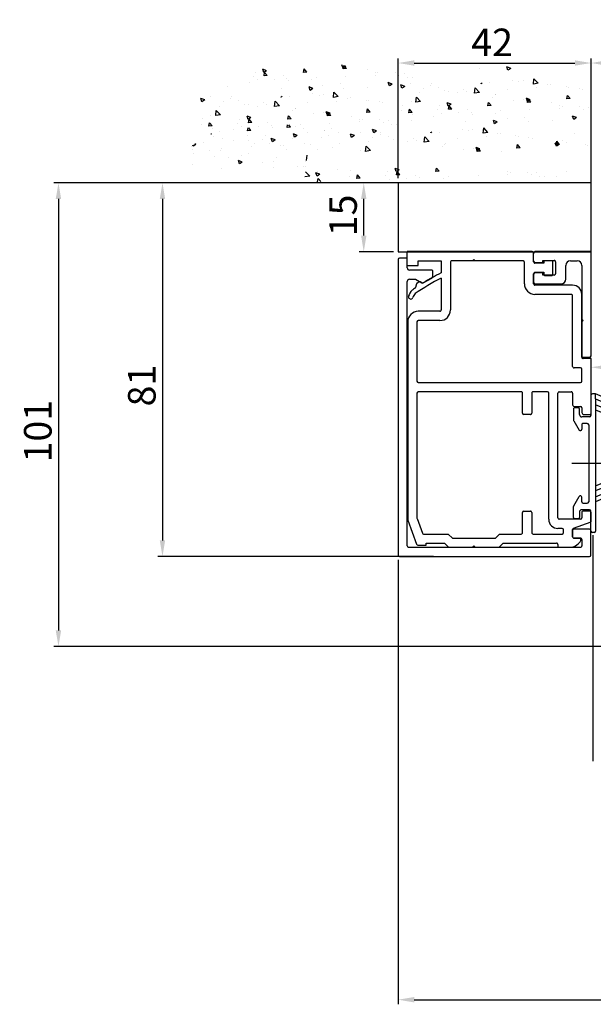
# Model space of a CAD drawing. Units: millimetres. Extents: x -6431 to -4647, y -161 to 1101.
# Drawn here: x -5557 to -5432, y 738 to 952 of the extents above; entities that cross this region are included whole.
import ezdxf

# ---------------------------------------------------------------- set-up
doc = ezdxf.new("R2010")
doc.units = ezdxf.units.MM
doc.header["$PDSIZE"] = -1
doc.linetypes.add('CENTERX2', pattern=[20.32, 12.7, -2.54, 2.54, -2.54])
doc.layers.add('02_Bemassung', color=4, linetype='Continuous')
doc.layers.add('257895', color=7, linetype='Continuous')
doc.dimstyles.new('Dorma', dxfattribs={"dimtxt": 6, "dimasz": 3.5, "dimexe": 1, "dimexo": 1, "dimgap": 1.5, "dimtad": 1, "dimdec": 0, "dimzin": 9, "dimtxsty": 'Standard', "dimcen": 0.09, "dimclrd": 4, "dimclre": 4, "dimclrt": 4, "dimadec": 0, "dimazin": 2, "dimtp": 0.1, "dimtm": 0.1, "dimtfac": 1, "dimtdec": 0, "dimtmove": 0, "dimatfit": 3, "dimfxl": 1, "dimtolj": 1, "dimtzin": 0, "dimarcsym": 0})

# ---------------------------------------------------------------- blocks, each defined once
blk = doc.blocks.new('257895')
at = {"color": 40, "linetype": 'Continuous', "lineweight": 30}
for p, q in [((-3849.69, -157.62), (-3849.69, -154.62)), ((-3822.49, -154.62), (-3849.69, -154.62)), ((-3835.19, -156.32), (-3835.49, -156.62)), ((-3834.89, -156.62), (-3835.19, -156.32)), ((-3822.19, -156.82), (-3822.19, -154.92)), ((-3849.69, -157.62), (-3847.29, -157.62)), ((-3847.29, -156.62), (-3842.29, -156.62)), ((-3847.29, -157.62), (-3847.29, -156.62)), ((-3842.29, -156.62), (-3842.29, -159.25)), ((-3840.29, -156.92), (-3840.29, -167.32)), ((-3835.49, -156.62), (-3839.99, -156.62)), ((-3834.89, -156.62), (-3835.49, -156.62)), ((-3824.49, -156.62), (-3834.89, -156.62)), ((-3824.19, -161.62), (-3824.19, -156.92)), ((-3819.99, -157.12), (-3821.89, -157.12)), ((-3819.99, -156.92), (-3819.99, -157.12)), ((-3818.29, -156.62), (-3819.69, -156.62)), ((-3817.99, -159.52), (-3817.99, -156.92)), ((-3842.29, -160.37), (-3842.29, -167.32)), ((-3822.19, -161.62), (-3822.19, -159.42)), ((-3821.89, -159.12), (-3819.99, -159.12)), ((-3819.99, -159.12), (-3819.99, -159.52)), ((-3819.69, -159.82), (-3818.29, -159.82)), ((-3847.65, -161.66), (-3847.9, -162.45)), ((-3847.08, -161.22), (-3847.58, -161.56)), ((-3846.52, -161.44), (-3846.86, -161.22)), ((-3813.69, -161.92), (-3821.89, -161.92)), ((-3813.99, -163.92), (-3821.89, -163.92)), ((-3813.69, -179.62), (-3813.69, -164.22)), ((-3811.69, -177.62), (-3811.69, -163.92)), ((-3842.59, -167.62), (-3847.29, -167.62)), ((-3811.7, -169.32), (-3811.4, -169.62)), ((-3849.59, -169.92), (-3849.59, -212.97)), ((-3847.59, -169.92), (-3847.59, -182.82)), ((-3842.59, -169.62), (-3847.29, -169.62)), ((-3811.4, -169.62), (-3811.7, -169.92)), ((-3809.69, -177.92), (-3811.39, -177.92)), ((-3809.69, -189.82), (-3809.69, -177.92)), ((-3811.99, -179.92), (-3813.39, -179.92)), ((-3811.69, -182.82), (-3811.69, -180.22)), ((-3847.29, -183.12), (-3811.99, -183.12)), ((-3847.59, -185.42), (-3847.59, -212.62)), ((-3824.89, -185.12), (-3847.29, -185.12)), ((-3824.59, -189.82), (-3824.59, -185.42)), ((-3822.59, -185.42), (-3822.59, -189.82)), ((-3819.19, -185.12), (-3822.29, -185.12)), ((-3818.89, -212.92), (-3818.89, -185.42)), ((-3816.89, -212.62), (-3816.89, -185.42)), ((-3816.59, -185.12), (-3813.99, -185.12)), ((-3813.69, -185.42), (-3813.69, -188.02)), ((-3813.39, -188.32), (-3811.99, -188.32)), ((-3811.69, -188.62), (-3811.69, -189.62)), ((-3822.89, -190.12), (-3824.29, -190.12)), ((-3811.19, -190.12), (-3809.99, -190.12)), ((-3824.59, -215.82), (-3824.59, -211.42)), ((-3824.29, -211.12), (-3822.89, -211.12)), ((-3822.59, -211.42), (-3822.59, -215.82)), ((-3811.69, -211.42), (-3811.69, -212.62)), ((-3809.99, -211.12), (-3811.39, -211.12)), ((-3809.69, -213.46), (-3809.69, -211.42)), ((-3849.57, -213.07), (-3847.66, -218.32)), ((-3847.57, -212.72), (-3846.41, -215.92)), ((-3811.99, -212.92), (-3816.59, -212.92)), ((-3813.5, -214.85), (-3809.69, -213.46)), ((-3846.13, -216.12), (-3840.76, -216.12)), ((-3840.76, -216.12), (-3839.86, -217.02)), ((-3830.52, -217.02), (-3829.62, -216.12)), ((-3829.62, -216.12), (-3824.89, -216.12)), ((-3822.29, -216.12), (-3815.99, -216.12)), ((-3815.99, -214.92), (-3816.89, -214.92)), ((-3815.69, -215.82), (-3815.69, -215.22)), ((-3813.69, -216.72), (-3813.69, -215.13)), ((-3847.38, -218.52), (-3845.59, -218.52)), ((-3845.59, -218.12), (-3841.59, -218.12)), ((-3845.59, -218.52), (-3845.59, -218.12)), ((-3841.59, -218.12), (-3840.69, -219.02)), ((-3839.86, -217.02), (-3830.52, -217.02)), ((-3835.49, -219.02), (-3835.19, -218.72)), ((-3835.19, -218.72), (-3834.89, -219.02)), ((-3829.69, -219.02), (-3828.79, -218.12)), ((-3828.79, -218.12), (-3817.19, -218.12)), ((-3816.89, -218.42), (-3816.89, -219.02)), ((-3812.19, -217.02), (-3813.39, -217.02)), ((-3811.89, -217.52), (-3811.89, -217.32)), ((-3840.69, -219.02), (-3835.49, -219.02)), ((-3834.89, -219.02), (-3829.69, -219.02)), ((-3816.89, -219.02), (-3813.99, -219.02))]:
    blk.add_line(p, q, dxfattribs=at)
for centre, radius, start, end in [((-3822.49, -154.92), 0.3, 359.9959, 90.0027), ((-3839.99, -156.92), 0.3, 89.9997, 180.0017), ((-3824.49, -156.92), 0.3, 359.9983, 90.0003), ((-3821.89, -156.82), 0.3, 179.9959, 270.0027), ((-3819.69, -156.92), 0.3, 89.9997, 180.0017), ((-3818.29, -156.92), 0.3, 359.9983, 90.0003), ((-3820.05, -204.02), 48.99, 117.0079, 124.7504), ((-3820.04, -204.03), 50.01, 116.4262, 121.5727), ((-3821.89, -159.42), 0.3, 89.9997, 180.0031), ((-3819.69, -159.52), 0.3, 179.9983, 270.0003), ((-3818.29, -159.52), 0.3, 269.9997, 0.0017), ((-3819.78, -204.41), 50.46, 123.9723, 124.8855), ((-3848.09, -162.39), 0.2, 303.9308, 342.8756), ((-3847.46, -161.72), 0.2, 124.292, 162.862), ((-3846.97, -161.39), 0.2, 57.5315, 124.3262), ((-3846.38, -161.17), 0.3, 241.5815, 301.5758), ((-3821.89, -161.62), 2.3, 180, 270.0005), ((-3821.89, -161.62), 0.3, 179.9959, 270.0027), ((-3813.69, -163.92), 2, 0.0003, 90.0006), ((-3845.69, -165.71), 4, 137.572, 160.8454), ((-3848.95, -164.43), 0.512, 176.8695, 335.9371), ((-3845.69, -165.71), 3, 139.554, 158.9837), ((-3813.99, -164.22), 0.3, 359.9959, 90.0027), ((-3847.29, -169.92), 2.3, 89.9992, 180.0001), ((-3842.59, -167.32), 0.3, 269.9997, 0.0031), ((-3842.59, -167.32), 2.3, 270.0007, 0.0001), ((-3847.29, -169.92), 0.3, 90.0078, 179.9837), ((-3811.39, -177.62), 0.3, 179.9969, 270.0003), ((-3813.39, -179.62), 0.3, 179.9969, 270.0003), ((-3811.99, -180.22), 0.3, 0.0143, 89.9971), ((-3847.29, -182.82), 0.3, 180.0164, 269.9922), ((-3811.99, -182.82), 0.3, 270.0078, 359.9836), ((-3847.29, -185.42), 0.3, 90.0029, 179.9857), ((-3824.89, -185.42), 0.3, 359.9949, 90.0051), ((-3822.29, -185.42), 0.3, 89.9949, 180.0051), ((-3819.19, -185.42), 0.3, 0.0143, 89.9971), ((-3816.59, -185.42), 0.3, 89.9949, 180.0051), ((-3813.99, -185.42), 0.3, 359.9949, 90.0051), ((-3813.39, -188.02), 0.3, 179.9969, 270.0003), ((-3811.99, -188.62), 0.3, 0.0163, 89.9922), ((-3824.29, -189.82), 0.3, 180.0163, 269.9922), ((-3822.89, -189.82), 0.3, 269.9997, 0.0031), ((-3811.19, -189.62), 0.5, 180.0015, 269.9951), ((-3809.99, -189.82), 0.3, 269.9997, 0.0031), ((-3824.29, -211.42), 0.3, 90.0078, 179.9837), ((-3822.89, -211.42), 0.3, 359.9969, 90.0003), ((-3811.39, -211.42), 0.3, 89.9997, 180.0031), ((-3809.99, -211.42), 0.3, 359.9969, 90.0003), ((-3849.29, -212.97), 0.301, 180.0521, 199.98), ((-3847.29, -212.62), 0.301, 180.0549, 199.9743), ((-3816.89, -212.92), 2, 179.9978, 270.0014), ((-3816.59, -212.62), 0.3, 179.9969, 270.0003), ((-3811.99, -212.62), 0.3, 270.0078, 359.9837), ((-3846.13, -215.82), 0.3, 199.9823, 270.0141), ((-3824.89, -215.82), 0.3, 269.9949, 0.0051), ((-3822.29, -215.82), 0.3, 179.9949, 270.0051), ((-3815.99, -215.22), 0.3, 0.0163, 89.9808), ((-3815.99, -215.82), 0.3, 270.0143, 359.9857), ((-3813.39, -215.13), 0.3, 109.9881, 180.0088), ((-3847.38, -218.22), 0.3, 200.0055, 269.9982), ((-3817.19, -218.42), 0.3, 359.9969, 90.0003), ((-3814.52, -216.06), 3, 280.0844, 331.0172), ((-3813.39, -216.72), 0.3, 179.9949, 270.0051), ((-3812.19, -217.32), 0.3, 359.9969, 90.0003)]:
    blk.add_arc(centre, radius, start, end, dxfattribs=at)
blk = doc.blocks.new('257897')
at = {"color": 3, "linetype": 'Continuous', "lineweight": 30}
for p, q in [((-3872.75, -172.18), (-3872.75, -236.58)), ((-3870.75, -171.88), (-3872.45, -171.88)), ((-3870.75, -173.98), (-3870.75, -171.88)), ((-3865.45, -174.48), (-3870.25, -174.48)), ((-3865.15, -175.78), (-3865.15, -174.78)), ((-3870.75, -234.58), (-3870.75, -176.98)), ((-3870.25, -176.48), (-3868.95, -176.48)), ((-3868.95, -176.48), (-3867.54, -177.26)), ((-3867.25, -177.26), (-3865.4, -176.22)), ((-3834.75, -231.18), (-3834.75, -232.58)), ((-3831.05, -230.88), (-3834.45, -230.88)), ((-3830.75, -236.58), (-3830.75, -231.18)), ((-3834.45, -232.88), (-3833.05, -232.88)), ((-3832.75, -233.18), (-3832.75, -234.58)), ((-3833.05, -234.88), (-3870.45, -234.88)), ((-3872.45, -236.88), (-3831.05, -236.88))]:
    blk.add_line(p, q, dxfattribs=at)
for centre, radius, start, end in [((-3872.45, -172.18), 0.3, 90.0054, 179.9847), ((-3870.25, -173.98), 0.5, 180.0007, 270.0019), ((-3865.45, -174.78), 0.3, 359.9959, 90.0027), ((-3865.65, -175.78), 0.5, 299.3409, 0.0016), ((-3870.25, -176.98), 0.5, 89.9981, 179.9993), ((-3867.4, -177), 0.3, 240.8466, 299.3369), ((-3834.45, -231.18), 0.3, 89.9949, 180.0051), ((-3831.05, -231.18), 0.3, 0.0143, 89.9971), ((-3834.45, -232.58), 0.3, 179.9949, 270.0051), ((-3833.05, -233.18), 0.3, 359.9969, 90.0003), ((-3870.45, -234.58), 0.3, 179.9997, 270.0003), ((-3833.05, -234.58), 0.3, 269.9997, 0.0003), ((-3872.45, -236.58), 0.3, 180.0163, 269.9922), ((-3831.05, -236.58), 0.3, 270.0078, 359.9837)]:
    blk.add_arc(centre, radius, start, end, dxfattribs=at)
blk = doc.blocks.new('257896')
at = {"color": 3, "linetype": 'Continuous', "lineweight": 30}
for p, q in [((-3800.59, -161.45), (-3800.59, -159.55)), ((-3788.1, -159.25), (-3800.3, -159.25)), ((-3790.1, -159.25), (-3788.1, -159.25)), ((-3788.1, -181.95), (-3788.1, -159.25)), ((-3800.3, -161.65), (-3798.9, -161.65)), ((-3798.6, -161.15), (-3796.1, -161.15)), ((-3798.6, -161.35), (-3798.6, -161.15)), ((-3795.8, -161.45), (-3795.8, -164.05)), ((-3793.6, -165.25), (-3793.6, -162.25)), ((-3792.6, -161.25), (-3791.1, -161.25)), ((-3790.1, -162.25), (-3790.1, -181.95)), ((-3800.6, -164.15), (-3800.6, -165.95)), ((-3798.9, -163.85), (-3800.3, -163.85)), ((-3798.6, -164.35), (-3798.6, -164.15)), ((-3796.1, -164.35), (-3798.6, -164.35)), ((-3800.3, -166.25), (-3794.6, -166.25)), ((-3789.8, -182.25), (-3788.4, -182.25))]:
    blk.add_line(p, q, dxfattribs=at)
for centre, radius, start, end in [((-3800.3, -159.55), 0.3, 90.0054, 179.9847), ((-3800.3, -161.35), 0.3, 180.0153, 269.9946), ((-3798.9, -161.35), 0.3, 269.9973, 0.0041), ((-3796.1, -161.45), 0.3, 359.9969, 90.0003), ((-3792.6, -162.25), 1, 90.0015, 179.9993), ((-3791.1, -162.25), 1, 0.0007, 89.9985), ((-3800.3, -164.15), 0.3, 90.0078, 179.9837), ((-3798.9, -164.15), 0.3, 359.9969, 90.0003), ((-3796.1, -164.05), 0.3, 269.9973, 0.0041), ((-3800.3, -165.95), 0.3, 180.0163, 269.9922), ((-3794.6, -165.25), 1, 270.0015, 359.9993), ((-3789.8, -181.95), 0.3, 179.9949, 270.0051), ((-3788.4, -181.95), 0.3, 270.0029, 359.9857)]:
    blk.add_arc(centre, radius, start, end, dxfattribs=at)
blk = doc.blocks.new('325489')
at = {"color": 3, "linetype": 'Continuous', "lineweight": 25}
for p, q in [((3657.41, 1689.39), (3657.41, 1695.82)), ((3657.71, 1696.12), (3658.11, 1696.12)), ((3658.41, 1695.82), (3658.41, 1691.42)), ((3660.91, 1691.62), (3660.91, 1692.82)), ((3661.21, 1693.12), (3661.91, 1693.12)), ((3662.21, 1692.82), (3662.21, 1690.41)), ((3658.71, 1691.12), (3660.41, 1691.12)), ((3662.16, 1690.25), (3660.96, 1688.27)), ((3647.41, 1687.14), (3647.41, 1688)), ((3648.41, 1688.14), (3648.41, 1687.08)), ((3652.14, 1686.76), (3648.56, 1688.24)), ((3649.07, 1689.11), (3652.12, 1687.85)), ((3657.41, 1688.3), (3653.67, 1686.76)), ((3653.69, 1687.85), (3657.41, 1689.39)), ((3657.41, 1688.3), (3657.41, 1689.39)), ((3657.41, 1687), (3657.41, 1688.3)), ((3658.91, 1672.62), (3658.91, 1689.42)), ((3660.11, 1689.72), (3659.21, 1689.72)), ((3660.41, 1689.42), (3660.41, 1688.42)), ((3652.14, 1684.38), (3648.15, 1686.03)), ((3648.48, 1686.98), (3652.12, 1685.47)), ((3657.41, 1685.92), (3653.67, 1684.38)), ((3653.69, 1685.47), (3657.41, 1687)), ((3657.41, 1685.92), (3657.41, 1687)), ((3657.41, 1669.39), (3657.41, 1685.92)), ((3660.41, 1672.62), (3660.41, 1673.62)), ((3662.16, 1671.79), (3660.96, 1673.78)), ((3652.14, 1670.93), (3648.15, 1669.28)), ((3657.41, 1669.39), (3653.67, 1670.93)), ((3658.41, 1666.22), (3658.41, 1670.62)), ((3658.71, 1670.92), (3660.41, 1670.92)), ((3659.21, 1672.32), (3660.11, 1672.32)), ((3662.21, 1669.22), (3662.21, 1671.64)), ((3648.53, 1668.35), (3652.12, 1669.84)), ((3652.14, 1668.55), (3648.68, 1667.12)), ((3657.41, 1667), (3653.67, 1668.55)), ((3653.69, 1669.84), (3657.41, 1668.3)), ((3657.41, 1668.3), (3657.41, 1669.39)), ((3660.91, 1670.42), (3660.91, 1669.22)), ((3661.21, 1668.92), (3661.91, 1668.92)), ((3647.41, 1668.17), (3647.41, 1667.3)), ((3648.41, 1667.3), (3648.41, 1668.17)), ((3649.07, 1666.2), (3652.12, 1667.46)), ((3653.69, 1667.46), (3657.41, 1665.92)), ((3657.41, 1667), (3657.41, 1668.3)), ((3657.41, 1667), (3657.41, 1665.92)), ((3657.41, 1665.92), (3658.11, 1665.92))]:
    blk.add_line(p, q, dxfattribs=at)
at = {"color": 3, "linetype": 'CENTERX2', "lineweight": 25}
blk.add_line((3662.57, 1681.02), (3656.29, 1681.02), dxfattribs=at)
at = {"color": 3, "linetype": 'Continuous', "lineweight": 25}
for centre, radius, start, end in [((3657.71, 1695.82), 0.3, 90, 180), ((3658.11, 1695.82), 0.3, 0, 90), ((3661.21, 1692.82), 0.3, 90, 180), ((3661.91, 1692.82), 0.3, 0, 90), ((3658.71, 1691.42), 0.3, 180, 270), ((3660.41, 1691.62), 0.5, 270, 0), ((3661.91, 1690.41), 0.3, 328.8287, 0), ((3648.61, 1688), 1.2, 67.5, 180), ((3648.52, 1688.14), 0.112, 67.5, 180), ((3651.93, 1687.38), 0.5, 12.6781, 67.5), ((3653.88, 1687.38), 0.5, 112.5, 167.3219), ((3659.21, 1689.42), 0.3, 90, 180), ((3660.11, 1689.42), 0.3, 0, 90), ((3660.71, 1688.42), 0.3, 180, 328.8287), ((3648.61, 1687.14), 1.2, 180, 247.5), ((3648.52, 1687.08), 0.112, 180, 247.5), ((3652.91, 1688.6), 2, 247.5, 292.5), ((3652.91, 1687.6), 0.5, 192.6781, 347.3219), ((3651.93, 1685), 0.5, 12.6781, 67.5), ((3652.91, 1686.22), 2, 247.5, 292.5), ((3652.91, 1685.22), 0.5, 192.6781, 347.3219), ((3653.88, 1685), 0.5, 112.5, 167.3219), ((3660.71, 1673.62), 0.3, 31.1713, 180), ((3652.91, 1669.08), 2, 67.5, 112.5), ((3658.71, 1670.62), 0.3, 90, 180), ((3659.21, 1672.62), 0.3, 180, 270), ((3660.11, 1672.62), 0.3, 270, 0), ((3660.41, 1670.42), 0.5, 0, 90), ((3661.91, 1671.64), 0.3, 0, 31.1713), ((3648.61, 1668.17), 1.2, 112.5, 180), ((3651.93, 1670.3), 0.5, 292.5, 347.3219), ((3652.91, 1666.7), 2, 67.5, 112.5), ((3652.91, 1670.08), 0.5, 12.6781, 167.3219), ((3653.88, 1670.3), 0.5, 192.6781, 247.5), ((3661.21, 1669.22), 0.3, 180, 270), ((3661.91, 1669.22), 0.3, 270, 0), ((3648.61, 1667.3), 1.2, 180, 292.5), ((3648.61, 1668.17), 0.2, 112.5, 180), ((3648.61, 1667.3), 0.2, 180, 292.5), ((3651.93, 1667.92), 0.5, 292.5, 347.3219), ((3652.91, 1667.7), 0.5, 12.6781, 167.3219), ((3653.88, 1667.92), 0.5, 192.6781, 247.5), ((3658.11, 1666.22), 0.3, 270, 0)]:
    blk.add_arc(centre, radius, start, end, dxfattribs=at)
blk = doc.blocks.new('Unterflurschiene_1fl')
at = {"color": 7, "linetype": 'Continuous', "lineweight": 30}
blk.add_line((-2964.58, 699.89), (-2964.58, 749.16), dxfattribs=at)
blk = doc.blocks.new('Mauer_1fl')
at = {"color": 1}
for p, q in [((-3385.41, 881.72), (-3385.41, 881.72)), ((-3382.93, 882.09), (-3383.78, 882.41)), ((-3383.53, 881.68), (-3383.78, 882.41)), ((-3382.93, 882.09), (-3383.53, 881.68)), ((-3383.5, 880.97), (-3383.36, 881.72)), ((-3382.78, 881.03), (-3383.36, 881.72)), ((-3374.89, 881.72), (-3374.76, 882.47)), ((-3374.18, 881.79), (-3374.89, 881.72)), ((-3374.18, 881.79), (-3374.75, 882.47)), ((-3366.29, 882.65), (-3366.53, 883.37)), ((-3366.3, 882.6), (-3366.3, 882.6)), ((-3366.29, 882.48), (-3366.15, 883.23)), ((-3365.69, 883.05), (-3366.29, 882.65)), ((-3365.57, 882.54), (-3366.29, 882.48)), ((-3365.57, 882.54), (-3366.15, 883.23)), ((-3361.04, 882.43), (-3361.04, 882.43)), ((-3359.26, 881.77), (-3359.26, 881.77)), ((-3358.72, 881.6), (-3358.72, 881.6)), ((-3354.88, 881.59), (-3354.88, 881.59)), ((-3352.93, 881.42), (-3352.93, 881.42)), ((-3336.69, 882.59), (-3336.69, 882.59)), ((-3329.79, 882.59), (-3330.63, 882.91)), ((-3330.39, 882.19), (-3330.63, 882.91)), ((-3329.79, 882.59), (-3330.39, 882.19)), ((-3386.75, 879.42), (-3386.75, 879.42)), ((-3385.82, 880.85), (-3385.82, 880.85)), ((-3384.96, 880.07), (-3384.96, 880.07)), ((-3382.78, 881.03), (-3383.5, 880.97)), ((-3381.28, 880.25), (-3381.28, 880.25)), ((-3379.35, 880.95), (-3379.35, 880.95)), ((-3378.55, 880.34), (-3378.55, 880.34)), ((-3378.27, 879.86), (-3378.27, 879.86)), ((-3373.19, 880.11), (-3373.19, 880.11)), ((-3372.14, 880.61), (-3372.14, 880.61)), ((-3365.74, 880.88), (-3365.74, 880.88)), ((-3359.33, 881.15), (-3359.33, 881.15)), ((-3355.61, 879.18), (-3356.45, 879.5)), ((-3356.2, 878.77), (-3356.45, 879.5)), ((-3354.18, 881), (-3354.18, 881)), ((-3352.26, 880.57), (-3352.26, 880.57)), ((-3351.65, 879.32), (-3351.65, 879.32)), ((-3351.17, 880.61), (-3351.17, 880.61)), ((-3347.11, 879.28), (-3347.11, 879.28)), ((-3336.23, 879.22), (-3336.26, 879.31)), ((-3336.01, 879.37), (-3336.23, 879.22)), ((-3334.39, 879.42), (-3334.39, 879.42)), ((-3329.32, 880.04), (-3329.32, 880.04)), ((-3327.99, 879.69), (-3327.99, 879.69)), ((-3327.1, 879.9), (-3327.1, 879.9)), ((-3324.86, 879.19), (-3324.73, 880.33)), ((-3323.79, 879.36), (-3324.86, 879.19)), ((-3323.79, 879.36), (-3324.73, 880.33)), ((-3391.49, 878.62), (-3391.49, 878.62)), ((-3379.75, 878.22), (-3379.75, 878.22)), ((-3372.85, 878.22), (-3373.69, 878.54)), ((-3373.45, 877.81), (-3373.69, 878.54)), ((-3372.85, 878.22), (-3373.45, 877.81)), ((-3372.86, 877.12), (-3372.86, 877.12)), ((-3370.69, 878.86), (-3370.69, 878.86)), ((-3368.41, 876.27), (-3368.27, 877.41)), ((-3367.34, 876.44), (-3368.27, 877.41)), ((-3366.95, 879.21), (-3366.95, 879.21)), ((-3366.15, 878.26), (-3366.15, 878.26)), ((-3360.89, 878.44), (-3360.89, 878.44)), ((-3355.61, 879.18), (-3356.2, 878.77)), ((-3352.88, 878.66), (-3353.72, 878.99)), ((-3353.47, 878.26), (-3353.72, 878.99)), ((-3353.61, 878.6), (-3353.61, 878.6)), ((-3352.88, 878.66), (-3353.47, 878.26)), ((-3349.73, 877.26), (-3349.73, 877.26)), ((-3348.84, 878.29), (-3348.84, 878.29)), ((-3347.2, 878.87), (-3347.2, 878.87)), ((-3345.41, 878.42), (-3345.41, 878.42)), ((-3344.29, 877.69), (-3344.29, 877.69)), ((-3343.33, 877.53), (-3343.33, 877.53)), ((-3341.29, 877.3), (-3341.29, 877.3)), ((-3340.11, 878.08), (-3340.11, 878.08)), ((-3339.35, 877.65), (-3339.35, 877.65)), ((-3337.67, 877.2), (-3337.53, 878.34)), ((-3336.6, 877.37), (-3337.67, 877.2)), ((-3336.6, 877.37), (-3337.53, 878.34)), ((-3336.92, 877.8), (-3336.92, 877.8)), ((-3330.52, 878.07), (-3330.52, 878.07)), ((-3324.11, 878.35), (-3324.11, 878.35)), ((-3321.74, 879.04), (-3321.74, 879.04)), ((-3321.04, 879.14), (-3321.04, 879.14)), ((-3317.7, 878.62), (-3317.7, 878.62)), ((-3317.19, 878.44), (-3317.19, 878.44)), ((-3314.88, 878.29), (-3314.88, 878.29)), ((-3314.19, 878.05), (-3314.19, 878.05)), ((-3396.42, 875.75), (-3397.26, 876.07)), ((-3397.02, 875.34), (-3397.26, 876.07)), ((-3397.16, 875.69), (-3397.16, 875.69)), ((-3396.42, 875.75), (-3397.02, 875.34)), ((-3395.19, 876.4), (-3395.19, 876.4)), ((-3392.38, 875.37), (-3392.38, 875.37)), ((-3390.75, 875.96), (-3390.75, 875.96)), ((-3390.65, 876.37), (-3390.65, 876.37)), ((-3388.96, 875.5), (-3388.96, 875.5)), ((-3383.66, 875.17), (-3383.66, 875.17)), ((-3381.21, 874.29), (-3381.08, 875.43)), ((-3380.15, 874.45), (-3381.08, 875.43)), ((-3379.78, 876.31), (-3379.81, 876.4)), ((-3379.56, 876.45), (-3379.77, 876.31)), ((-3377.94, 876.5), (-3377.94, 876.5)), ((-3374.06, 875.16), (-3374.06, 875.16)), ((-3371.53, 876.77), (-3371.53, 876.77)), ((-3370.65, 876.99), (-3370.65, 876.99)), ((-3367.34, 876.44), (-3368.41, 876.27)), ((-3367.66, 875.43), (-3367.66, 875.43)), ((-3365.29, 876.12), (-3365.29, 876.12)), ((-3364.59, 876.22), (-3364.59, 876.22)), ((-3361.25, 875.7), (-3361.25, 875.7)), ((-3360.74, 875.52), (-3360.74, 875.52)), ((-3358.43, 875.37), (-3358.43, 875.37)), ((-3357.74, 875.13), (-3357.74, 875.13)), ((-3351.5, 875.33), (-3351.5, 875.33)), ((-3350.47, 875.22), (-3350.34, 876.36)), ((-3349.4, 875.38), (-3350.47, 875.22)), ((-3349.4, 875.38), (-3350.34, 876.36)), ((-3342.79, 874.79), (-3343.63, 875.12)), ((-3343.39, 874.39), (-3343.63, 875.12)), ((-3334.75, 874.43), (-3334.61, 875.18)), ((-3334.03, 874.49), (-3334.61, 875.18)), ((-3333.71, 876.3), (-3333.71, 876.3)), ((-3333.19, 876.81), (-3333.19, 876.81)), ((-3333.11, 876.88), (-3333.11, 876.88)), ((-3329.16, 875.7), (-3329.16, 875.7)), ((-3326.96, 875.91), (-3326.96, 875.91)), ((-3325.55, 875.75), (-3326.39, 876.08)), ((-3326.15, 875.35), (-3326.39, 876.08)), ((-3326.16, 875.3), (-3326.16, 875.3)), ((-3326.15, 875.18), (-3326.01, 875.93)), ((-3325.55, 875.75), (-3326.15, 875.35)), ((-3325.43, 875.25), (-3326.15, 875.18)), ((-3326.11, 875.68), (-3326.11, 875.68)), ((-3325.43, 875.25), (-3326.01, 875.93)), ((-3320.9, 875.14), (-3320.9, 875.14)), ((-3317.54, 875.94), (-3317.4, 876.69)), ((-3316.82, 876), (-3317.54, 875.94)), ((-3316.82, 876), (-3317.4, 876.69)), ((-3394.02, 872.3), (-3393.89, 873.44)), ((-3392.95, 872.47), (-3393.89, 873.44)), ((-3393.28, 874.35), (-3393.28, 874.35)), ((-3387.84, 874.77), (-3387.84, 874.77)), ((-3386.87, 874.62), (-3386.87, 874.62)), ((-3384.84, 874.38), (-3384.84, 874.38)), ((-3382.9, 874.74), (-3382.9, 874.74)), ((-3380.15, 874.45), (-3381.21, 874.29)), ((-3380.47, 874.89), (-3380.47, 874.89)), ((-3377.26, 873.38), (-3377.26, 873.38)), ((-3376.74, 873.89), (-3376.74, 873.89)), ((-3376.66, 873.96), (-3376.66, 873.96)), ((-3370.5, 872.99), (-3370.5, 872.99)), ((-3369.1, 872.84), (-3369.94, 873.16)), ((-3369.69, 872.43), (-3369.94, 873.16)), ((-3369.69, 872.27), (-3369.55, 873.02)), ((-3369.1, 872.84), (-3369.69, 872.43)), ((-3368.97, 872.33), (-3369.55, 873.02)), ((-3361.09, 873.02), (-3360.95, 873.77)), ((-3360.37, 873.08), (-3361.09, 873.02)), ((-3360.37, 873.08), (-3360.95, 873.77)), ((-3353.61, 873.33), (-3353.61, 873.33)), ((-3353.26, 874.55), (-3353.26, 874.55)), ((-3351.97, 872.92), (-3351.83, 873.68)), ((-3351.25, 872.99), (-3351.97, 872.92)), ((-3351.25, 872.99), (-3351.83, 873.68)), ((-3345.68, 873.56), (-3345.68, 873.56)), ((-3345.27, 874.43), (-3345.27, 874.43)), ((-3342.79, 874.79), (-3343.39, 874.39)), ((-3343.36, 873.68), (-3343.22, 874.43)), ((-3342.64, 873.74), (-3343.36, 873.68)), ((-3342.64, 873.74), (-3343.22, 874.43)), ((-3341.14, 872.96), (-3341.14, 872.96)), ((-3339.21, 873.66), (-3339.21, 873.66)), ((-3338.41, 873.05), (-3338.41, 873.05)), ((-3334.03, 874.49), (-3334.75, 874.43)), ((-3332, 873.32), (-3332, 873.32)), ((-3325.6, 873.59), (-3325.6, 873.59)), ((-3319.19, 873.86), (-3319.19, 873.86)), ((-3319.11, 874.48), (-3319.11, 874.48)), ((-3318.58, 874.31), (-3318.58, 874.31)), ((-3314.74, 874.3), (-3314.74, 874.3)), ((-3314.04, 873.71), (-3314.04, 873.71)), ((-3312.79, 874.13), (-3312.79, 874.13)), ((-3396.81, 871.64), (-3396.81, 871.64)), ((-3395.51, 870.01), (-3395.38, 870.76)), ((-3394.8, 870.07), (-3395.37, 870.76)), ((-3395.05, 872.41), (-3395.05, 872.41)), ((-3392.95, 872.47), (-3394.02, 872.3)), ((-3388.81, 871.51), (-3388.81, 871.51)), ((-3386.34, 871.88), (-3387.18, 872.2)), ((-3386.94, 871.47), (-3387.18, 872.2)), ((-3386.34, 871.88), (-3386.94, 871.47)), ((-3386.91, 870.76), (-3386.77, 871.51)), ((-3386.19, 870.82), (-3386.91, 870.76)), ((-3386.19, 870.82), (-3386.77, 871.51)), ((-3382.75, 870.74), (-3382.75, 870.74)), ((-3378.3, 871.51), (-3378.16, 872.26)), ((-3377.58, 871.58), (-3378.3, 871.51)), ((-3377.58, 871.58), (-3378.16, 872.26)), ((-3372.71, 872.78), (-3372.71, 872.78)), ((-3369.71, 872.39), (-3369.71, 872.39)), ((-3368.97, 872.33), (-3369.69, 872.27)), ((-3369.66, 872.76), (-3369.66, 872.76)), ((-3364.44, 872.22), (-3364.44, 872.22)), ((-3362.74, 870.94), (-3362.74, 870.94)), ((-3362.66, 871.56), (-3362.66, 871.56)), ((-3362.13, 871.39), (-3362.13, 871.39)), ((-3358.28, 871.38), (-3358.28, 871.38)), ((-3357.58, 870.79), (-3357.58, 870.79)), ((-3356.33, 871.21), (-3356.33, 871.21)), ((-3351.35, 871.33), (-3351.35, 871.33)), ((-3351.22, 872.5), (-3351.22, 872.5)), ((-3346.61, 872.12), (-3346.61, 872.12)), ((-3344.82, 872.77), (-3344.82, 872.77)), ((-3339.61, 870.92), (-3339.61, 870.92)), ((-3338.13, 872.56), (-3338.13, 872.56)), ((-3332.71, 870.92), (-3333.55, 871.25)), ((-3333.31, 870.52), (-3333.55, 871.25)), ((-3332.71, 870.92), (-3333.31, 870.52)), ((-3333.04, 872.81), (-3333.04, 872.81)), ((-3330.55, 871.57), (-3330.55, 871.57)), ((-3326.81, 871.91), (-3326.81, 871.91)), ((-3326.01, 870.97), (-3326.01, 870.97)), ((-3320.75, 871.15), (-3320.75, 871.15)), ((-3315.47, 871.88), (-3316.31, 872.21)), ((-3316.06, 871.48), (-3316.31, 872.21)), ((-3315.47, 871.88), (-3316.06, 871.48)), ((-3397.16, 870.41), (-3397.16, 870.41)), ((-3394.8, 870.07), (-3395.51, 870.01)), ((-3394.77, 869.59), (-3394.77, 869.59)), ((-3393.12, 868.76), (-3393.12, 868.76)), ((-3390.16, 869.21), (-3390.16, 869.21)), ((-3389.23, 870.64), (-3389.23, 870.64)), ((-3388.36, 869.86), (-3388.36, 869.86)), ((-3387.07, 868.99), (-3386.96, 869.62)), ((-3386.35, 869.06), (-3387.07, 868.99)), ((-3386.35, 869.06), (-3386.84, 869.64)), ((-3384.68, 870.04), (-3384.68, 870.04)), ((-3381.96, 870.13), (-3381.96, 870.13)), ((-3381.68, 869.65), (-3381.68, 869.65)), ((-3378.46, 869.75), (-3378.36, 870.29)), ((-3377.75, 869.81), (-3378.46, 869.75)), ((-3377.75, 869.81), (-3378.13, 870.27)), ((-3376.59, 869.9), (-3376.59, 869.9)), ((-3375.55, 870.4), (-3375.55, 870.4)), ((-3374.91, 869.58), (-3374.91, 869.58)), ((-3374.1, 868.65), (-3374.1, 868.65)), ((-3370.37, 868.99), (-3370.37, 868.99)), ((-3370.36, 869), (-3370.36, 869)), ((-3369.14, 870.67), (-3369.14, 870.67)), ((-3368.75, 869.47), (-3368.75, 869.47)), ((-3367.36, 868.59), (-3367.36, 868.59)), ((-3362.59, 868.62), (-3362.59, 868.62)), ((-3359.01, 868.97), (-3359.85, 869.29)), ((-3359.61, 868.56), (-3359.85, 869.29)), ((-3359.01, 868.97), (-3359.61, 868.56)), ((-3358.05, 868.59), (-3358.05, 868.59)), ((-3355.66, 870.36), (-3355.66, 870.36)), ((-3354.58, 870.4), (-3354.58, 870.4)), ((-3347.18, 868.53), (-3347.21, 868.62)), ((-3346.96, 868.67), (-3347.18, 868.53)), ((-3345.34, 868.72), (-3345.34, 868.72)), ((-3340.27, 869.34), (-3340.27, 869.34)), ((-3338.93, 868.99), (-3338.93, 868.99)), ((-3338.05, 869.21), (-3338.05, 869.21)), ((-3335.81, 868.49), (-3335.67, 869.63)), ((-3334.74, 868.66), (-3335.81, 868.49)), ((-3334.74, 868.66), (-3335.67, 869.63)), ((-3396.59, 866.55), (-3396.59, 866.55)), ((-3394.96, 868.3), (-3395.08, 868.29)), ((-3394.96, 868.3), (-3394.99, 868.34)), ((-3394.9, 868.41), (-3394.9, 868.41)), ((-3394.46, 867.84), (-3394.46, 867.84)), ((-3392.55, 867.43), (-3392.55, 867.43)), ((-3390.18, 866.82), (-3390.18, 866.82)), ((-3387.06, 867.99), (-3387.06, 867.99)), ((-3386.88, 866.84), (-3386.88, 866.84)), ((-3383.77, 867.1), (-3383.77, 867.1)), ((-3383.16, 868.01), (-3383.16, 868.01)), ((-3381.07, 867.01), (-3381.91, 867.33)), ((-3381.67, 866.6), (-3381.91, 867.33)), ((-3381.07, 867.01), (-3381.67, 866.6)), ((-3380.9, 867.14), (-3380.9, 867.14)), ((-3377.37, 867.37), (-3377.37, 867.37)), ((-3376.26, 868.01), (-3377.1, 868.33)), ((-3376.86, 867.6), (-3377.1, 868.33)), ((-3376.26, 868.01), (-3376.86, 867.6)), ((-3370.96, 867.64), (-3370.96, 867.64)), ((-3369.55, 868.05), (-3369.55, 868.05)), ((-3363.82, 867.97), (-3364.66, 868.29)), ((-3364.42, 867.56), (-3364.66, 868.29)), ((-3364.56, 867.91), (-3364.56, 867.91)), ((-3363.82, 867.97), (-3364.42, 867.57)), ((-3364.3, 868.23), (-3364.3, 868.23)), ((-3360.68, 866.57), (-3360.68, 866.57)), ((-3359.78, 867.59), (-3359.78, 867.59)), ((-3358.15, 868.18), (-3358.15, 868.18)), ((-3356.36, 867.73), (-3356.36, 867.73)), ((-3355.24, 867), (-3355.24, 867)), ((-3354.27, 866.84), (-3354.27, 866.84)), ((-3352.24, 866.6), (-3352.24, 866.6)), ((-3351.06, 867.39), (-3351.06, 867.39)), ((-3350.3, 866.96), (-3350.3, 866.96)), ((-3348.61, 866.51), (-3348.48, 867.65)), ((-3347.55, 866.67), (-3348.61, 866.51)), ((-3347.55, 866.67), (-3348.48, 867.65)), ((-3347.87, 867.11), (-3347.87, 867.11)), ((-3341.46, 867.38), (-3341.46, 867.38)), ((-3335.06, 867.65), (-3335.06, 867.65)), ((-3332.69, 868.34), (-3332.69, 868.34)), ((-3331.99, 868.44), (-3331.99, 868.44)), ((-3328.65, 867.92), (-3328.65, 867.92)), ((-3328.14, 867.74), (-3328.14, 867.74)), ((-3325.83, 867.59), (-3325.83, 867.59)), ((-3325.14, 867.35), (-3325.14, 867.35)), ((-3319.88, 865.99), (-3319.74, 866.74)), ((-3319.16, 866.05), (-3319.74, 866.74)), ((-3319.6, 866.69), (-3319.6, 866.69)), ((-3318.48, 866.78), (-3318.48, 866.78)), ((-3315.84, 868.46), (-3315.84, 868.46)), ((-3399.21, 865.66), (-3399.21, 865.66)), ((-3399.12, 864.94), (-3399.12, 864.94)), ((-3398.91, 865.64), (-3398.99, 865.86)), ((-3398.32, 866.05), (-3398.91, 865.64)), ((-3398.32, 866.05), (-3398.55, 866.13)), ((-3395.43, 864.8), (-3395.43, 864.8)), ((-3392.98, 864.76), (-3392.98, 864.76)), ((-3392.71, 865.21), (-3392.71, 865.21)), ((-3386.3, 865.48), (-3386.3, 865.48)), ((-3385.55, 866.23), (-3385.55, 866.23)), ((-3382.34, 866.25), (-3382.34, 866.25)), ((-3379.9, 865.75), (-3379.9, 865.75)), ((-3379.33, 865.85), (-3379.33, 865.85)), ((-3378.55, 865.03), (-3378.55, 865.03)), ((-3374.67, 866.24), (-3374.67, 866.24)), ((-3373.49, 866.02), (-3373.49, 866.02)), ((-3371.76, 864.85), (-3371.76, 864.85)), ((-3368.61, 865.47), (-3368.61, 865.47)), ((-3367.09, 866.3), (-3367.09, 866.3)), ((-3362.45, 864.63), (-3362.45, 864.63)), ((-3361.42, 864.52), (-3361.29, 865.66)), ((-3360.35, 864.69), (-3361.42, 864.52)), ((-3360.35, 864.69), (-3361.29, 865.66)), ((-3344.66, 865.6), (-3344.66, 865.6)), ((-3344.14, 866.11), (-3344.14, 866.11)), ((-3344.06, 866.19), (-3344.06, 866.19)), ((-3340.11, 865), (-3340.11, 865)), ((-3337.91, 865.21), (-3337.91, 865.21)), ((-3336.5, 865.06), (-3337.34, 865.38)), ((-3337.09, 864.66), (-3337.34, 865.38)), ((-3337.11, 864.61), (-3337.11, 864.61)), ((-3337.09, 864.49), (-3336.95, 865.24)), ((-3336.5, 865.06), (-3337.09, 864.66)), ((-3336.38, 864.55), (-3337.09, 864.49)), ((-3337.06, 864.98), (-3337.06, 864.98)), ((-3336.38, 864.55), (-3336.95, 865.24)), ((-3331.84, 864.44), (-3331.84, 864.44)), ((-3328.49, 865.24), (-3328.35, 865.99)), ((-3327.77, 865.3), (-3328.49, 865.24)), ((-3327.77, 865.3), (-3328.35, 865.99)), ((-3319.25, 866.02), (-3320.09, 866.34)), ((-3319.85, 865.62), (-3320.09, 866.34)), ((-3319.16, 866.05), (-3319.88, 865.99)), ((-3319.25, 866.02), (-3319.85, 865.62)), ((-3317.56, 866.35), (-3317.56, 866.35)), ((-3313.53, 865.93), (-3313.53, 865.93)), ((-3313.01, 865.75), (-3313.01, 865.75)), ((-3398.85, 864.1), (-3398.85, 864.1)), ((-3394.31, 863.5), (-3394.31, 863.5)), ((-3391.3, 863.11), (-3391.3, 863.11)), ((-3388.23, 862.18), (-3389.07, 862.5)), ((-3388.83, 861.77), (-3389.07, 862.5)), ((-3388.23, 862.18), (-3388.83, 861.77)), ((-3388.43, 863.6), (-3388.43, 863.6)), ((-3386.92, 863.99), (-3386.92, 863.99)), ((-3383.73, 862.11), (-3383.73, 862.11)), ((-3381.43, 862.4), (-3381.43, 862.4)), ((-3380.76, 863.15), (-3380.76, 863.15)), ((-3374.52, 862.25), (-3374.52, 862.25)), ((-3374.23, 862.54), (-3374.09, 863.67)), ((-3399.07, 861.67), (-3399.07, 861.67)), ((-3392.83, 860.77), (-3392.83, 860.77)), ((-3381.39, 861), (-3381.39, 861)), ((-3376.18, 861.12), (-3376.18, 861.12)), ((-3374.98, 861.27), (-3374.98, 861.27)), ((-3373.52, 859.1), (-3374.45, 860.08)), ((-3374.43, 861.2), (-3374.43, 861.2)), ((-3371.92, 860.23), (-3371.92, 860.23)), ((-3367.57, 860.65), (-3367.57, 860.65)), ((-3364.57, 860.26), (-3364.57, 860.26)), ((-3356.57, 860.13), (-3356.57, 860.13)), ((-3354.1, 860.5), (-3354.94, 860.82)), ((-3354.7, 860.1), (-3354.94, 860.82)), ((-3354.1, 860.5), (-3354.7, 860.1)), ((-3354.67, 859.38), (-3354.53, 860.13)), ((-3353.95, 859.44), (-3354.53, 860.13)), ((-3346.06, 860.13), (-3345.92, 860.89)), ((-3345.34, 860.2), (-3346.06, 860.13)), ((-3345.34, 860.2), (-3345.92, 860.89)), ((-3330.42, 860.18), (-3330.42, 860.18)), ((-3329.89, 860.01), (-3329.89, 860.01)), ((-3326.04, 860), (-3326.04, 860)), ((-3317.69, 860.1), (-3317.69, 860.1)), ((-3373.52, 859.1), (-3374.59, 858.94)), ((-3371.35, 859.54), (-3372.19, 859.86)), ((-3371.94, 859.13), (-3372.19, 859.86)), ((-3371.35, 859.54), (-3371.94, 859.13)), ((-3371.88, 857.87), (-3371.74, 858.63)), ((-3371.16, 857.94), (-3371.74, 858.63)), ((-3364.92, 859.03), (-3364.92, 859.03)), ((-3363.27, 858.63), (-3363.14, 859.38)), ((-3362.56, 858.69), (-3363.27, 858.63)), ((-3362.56, 858.69), (-3363.14, 859.38)), ((-3356.99, 859.26), (-3356.99, 859.26)), ((-3356.12, 858.48), (-3356.12, 858.48)), ((-3353.95, 859.44), (-3354.67, 859.38)), ((-3352.44, 858.66), (-3352.44, 858.66)), ((-3350.51, 859.36), (-3350.51, 859.36)), ((-3349.72, 858.75), (-3349.72, 858.75)), ((-3344.35, 858.52), (-3344.35, 858.52)), ((-3343.31, 859.02), (-3343.31, 859.02)), ((-3336.91, 859.29), (-3336.91, 859.29)), ((-3330.5, 859.56), (-3330.5, 859.56)), ((-3325.35, 859.41), (-3325.35, 859.41)), ((-3324.09, 859.83), (-3324.09, 859.83)), ((-3323.42, 858.98), (-3323.42, 858.98)), ((-3322.34, 859.02), (-3322.34, 859.02)), ((-3319.81, 859.1), (-3319.81, 859.1))]:
    blk.add_line(p, q, dxfattribs=at)
blk = doc.blocks.new('257898_Futterplatte')
at = {"layer": '02_Bemassung', "color": 0}
for p, q in [((-5474.91, 916.92), (-5474.91, 901.92)), ((-5432.91, 916.92), (-5474.91, 916.92)), ((-5432.91, 901.92), (-5432.91, 916.92)), ((-5474.91, 901.92), (-5432.91, 901.92))]:
    blk.add_line(p, q, dxfattribs=at)
blk = doc.blocks.new('Tür Komplett 1fl geschlossen')
at = {"color": 7, "linetype": 'Continuous', "lineweight": 30}
blk.add_line((-5474.61, 731.32), (-5433.21, 731.32), dxfattribs=at)
at = {"rotation": 180}
blk.add_blockref('325489', (-1774.51, 2432.64), dxfattribs=at)
at = {"layer": '02_Bemassung', "color": 0}
for name, p in [('Mauer_1fl', (-2120.6, -44.96)), ('257898_Futterplatte', (0, -104.21)), ('257897', (-1602.17, 968.19)), ('257896', (-1644.81, 956.97)), ('Unterflurschiene_1fl', (-2467.83, -13.17))]:
    blk.add_blockref(name, p, dxfattribs=at)
at = {"layer": '257895', "color": 0}
blk.add_blockref('257895', (-1623.22, 952.34), dxfattribs=at)
blk = doc.blocks.new('*D121')
at = {"layer": '02_Bemassung', "color": 4, "lineweight": -2, "transparency": 16777216}
for p, q in [((-5465.73, 916.92), (-5549.85, 916.92)), ((-5548.85, 913.42), (-5548.85, 819.42)), ((-5424.56, 815.92), (-5549.85, 815.92))]:
    blk.add_line(p, q, dxfattribs=at)
at = {"layer": '02_Bemassung', "color": 4, "transparency": 16777216}
for points in [[(-5549.44, 913.42), (-5548.27, 913.42), (-5548.85, 916.92)], [(-5549.44, 819.42), (-5548.27, 819.42), (-5548.85, 815.92)]]:
    blk.add_solid(points, dxfattribs=at)
at = {"layer": 'Defpoints', "color": 0, "transparency": 16777216}
for p in [(-5464.73, 916.92), (-5548.85, 815.92), (-5423.56, 815.92)]:
    blk.add_point(p, dxfattribs=at)
at = {"layer": '02_Bemassung', "color": 4, "transparency": 16777216, "insert": (-5553.35, 862.83), "char_height": 6, "attachment_point": 5, "rotation": 90}
blk.add_mtext('\\A1;101', dxfattribs=at)
blk = doc.blocks.new('*D122')
at = {"layer": '02_Bemassung', "color": 4, "lineweight": -2, "transparency": 16777216}
for p, q in [((-5525.55, 916.92), (-5527.21, 916.92)), ((-5526.21, 913.42), (-5526.21, 839.02)), ((-5467.2, 835.52), (-5527.21, 835.52))]:
    blk.add_line(p, q, dxfattribs=at)
at = {"layer": '02_Bemassung', "color": 4, "transparency": 16777216}
for points in [[(-5526.79, 913.42), (-5525.63, 913.42), (-5526.21, 916.92)], [(-5526.79, 839.02), (-5525.63, 839.02), (-5526.21, 835.52)]]:
    blk.add_solid(points, dxfattribs=at)
at = {"layer": 'Defpoints', "color": 0, "transparency": 16777216}
for p in [(-5524.55, 916.92), (-5526.21, 835.52), (-5466.2, 835.52)]:
    blk.add_point(p, dxfattribs=at)
at = {"layer": '02_Bemassung', "color": 4, "transparency": 16777216, "insert": (-5530.71, 872.76), "char_height": 6, "attachment_point": 5, "rotation": 90}
blk.add_mtext('\\A1;81', dxfattribs=at)
blk = doc.blocks.new('*D123')
at = {"layer": '02_Bemassung', "color": 4, "lineweight": -2, "transparency": 16777216}
for p, q in [((-5474.91, 917.92), (-5474.91, 944.01)), ((-5432.91, 895.64), (-5432.91, 944.01)), ((-5471.41, 943.01), (-5436.41, 943.01))]:
    blk.add_line(p, q, dxfattribs=at)
at = {"layer": '02_Bemassung', "color": 4, "transparency": 16777216}
for points in [[(-5471.41, 943.6), (-5471.41, 942.43), (-5474.91, 943.01)], [(-5436.41, 943.6), (-5436.41, 942.43), (-5432.91, 943.01)]]:
    blk.add_solid(points, dxfattribs=at)
at = {"layer": 'Defpoints', "color": 0, "transparency": 16777216}
for p in [(-5432.91, 943.01), (-5474.91, 916.92), (-5432.91, 894.64)]:
    blk.add_point(p, dxfattribs=at)
at = {"layer": '02_Bemassung', "color": 4, "transparency": 16777216, "insert": (-5454.45, 947.51), "char_height": 6, "attachment_point": 5}
blk.add_mtext('\\A1;42', dxfattribs=at)
blk = doc.blocks.new('*D125')
at = {"layer": '02_Bemassung', "color": 4, "lineweight": -2, "transparency": 16777216}
for p, q in [((-5475.91, 916.92), (-5483.39, 916.92)), ((-5482.39, 905.42), (-5482.39, 913.42)), ((-5475.91, 901.92), (-5483.39, 901.92))]:
    blk.add_line(p, q, dxfattribs=at)
at = {"layer": '02_Bemassung', "color": 4, "transparency": 16777216}
for points in [[(-5482.97, 913.42), (-5481.8, 913.42), (-5482.39, 916.92)], [(-5482.97, 905.42), (-5481.8, 905.42), (-5482.39, 901.92)]]:
    blk.add_solid(points, dxfattribs=at)
at = {"layer": 'Defpoints', "color": 0, "transparency": 16777216}
for p in [(-5482.39, 916.92), (-5474.91, 916.92), (-5474.91, 901.92)]:
    blk.add_point(p, dxfattribs=at)
at = {"layer": '02_Bemassung', "color": 4, "transparency": 16777216, "insert": (-5486.89, 909.82), "char_height": 6, "attachment_point": 5, "rotation": 90}
blk.add_mtext('\\A1;15', dxfattribs=at)
blk = doc.blocks.new('*D126')
at = {"layer": '02_Bemassung', "color": 4, "lineweight": -2, "transparency": 16777216}
for p, q in [((-5432.91, 917.92), (-5432.91, 944.01)), ((-5016.16, 917.92), (-5016.16, 944.01)), ((-5429.41, 943.01), (-5019.66, 943.01))]:
    blk.add_line(p, q, dxfattribs=at)
at = {"layer": '02_Bemassung', "color": 4, "transparency": 16777216}
for points in [[(-5429.41, 943.6), (-5429.41, 942.43), (-5432.91, 943.01)], [(-5019.66, 943.6), (-5019.66, 942.43), (-5016.16, 943.01)]]:
    blk.add_solid(points, dxfattribs=at)
at = {"layer": 'Defpoints', "color": 0, "transparency": 16777216}
for p in [(-5016.16, 943.01), (-5432.91, 916.92), (-5016.16, 916.92)]:
    blk.add_point(p, dxfattribs=at)
at = {"layer": '02_Bemassung', "color": 4, "transparency": 16777216, "insert": (-5224.54, 948.51), "char_height": 6, "attachment_point": 5}
blk.add_mtext('\\A1;Bauöffnung', dxfattribs=at)
blk = doc.blocks.new('*D127')
at = {"layer": '02_Bemassung', "color": 4, "lineweight": -2, "transparency": 16777216}
for p, q in [((-5474.91, 834.82), (-5474.91, 738)), ((-4936.16, 786.62), (-4936.16, 738)), ((-5471.41, 739), (-4939.66, 739))]:
    blk.add_line(p, q, dxfattribs=at)
at = {"layer": '02_Bemassung', "color": 4, "transparency": 16777216}
for points in [[(-5471.41, 739.58), (-5471.41, 738.41), (-5474.91, 739)], [(-4939.66, 739.58), (-4939.66, 738.41), (-4936.16, 739)]]:
    blk.add_solid(points, dxfattribs=at)
at = {"layer": 'Defpoints', "color": 0, "transparency": 16777216}
for p in [(-5474.91, 835.82), (-4936.16, 787.62), (-4936.16, 739)]:
    blk.add_point(p, dxfattribs=at)
at = {"layer": '02_Bemassung', "color": 4, "transparency": 16777216, "insert": (-5202.58, 743.5), "char_height": 6, "attachment_point": 5}
blk.add_mtext('\\A1;B', dxfattribs=at)
blk = doc.blocks.new('*D132')
at = {"layer": '02_Bemassung', "color": 4, "lineweight": -2, "transparency": 16777216}
for p, q in [((-5432.91, 875.18), (-5432.91, 877.74)), ((-5421.1, 872.05), (-5421.1, 877.74)), ((-5429.41, 876.74), (-5424.6, 876.74))]:
    blk.add_line(p, q, dxfattribs=at)
at = {"layer": '02_Bemassung', "color": 4, "transparency": 16777216}
for points in [[(-5429.41, 877.32), (-5429.41, 876.15), (-5432.91, 876.74)], [(-5424.6, 877.32), (-5424.6, 876.15), (-5421.1, 876.74)]]:
    blk.add_solid(points, dxfattribs=at)
at = {"layer": 'Defpoints', "color": 0, "transparency": 16777216}
for p in [(-5421.1, 876.74), (-5432.91, 874.18), (-5421.1, 871.05)]:
    blk.add_point(p, dxfattribs=at)
at = {"layer": '02_Bemassung', "color": 4, "transparency": 16777216, "insert": (-5426.53, 881.24), "char_height": 6, "attachment_point": 5}
blk.add_mtext('\\A1;12', dxfattribs=at)

msp = doc.modelspace()

# ---------------------------------------------------------------- block references
at = {"layer": '02_Bemassung', "color": 0}
msp.add_blockref('Tür Komplett 1fl geschlossen', (0, 104.21), dxfattribs=at)

# ---------------------------------------------------------------- dimensions: what is measured, and where the dimension line sits
for base, p1, p2, text, picture, middle in [((-5016.16, 943.01), (-5432.91, 916.92), (-5016.16, 916.92), 'Bauöffnung', '*D126', (-5224.54, 943.01)), ((-4936.16, 739), (-5474.91, 835.82), (-4936.16, 787.62), 'B', '*D127', (-5202.58, 739))]:
    dim = msp.add_linear_dim(base=base, p1=p1, p2=p2, text=text, dimstyle='Dorma', dxfattribs=at)
    dim.commit()
    dim.dimension.update_dxf_attribs({"geometry": picture, "text_midpoint": middle, "dimtype": 160})
for base, p1, p2, picture, middle in [((-5432.91, 943.01), (-5474.91, 916.92), (-5432.91, 894.64), '*D123', (-5454.45, 943.01)), ((-5421.1, 876.74), (-5432.91, 874.18), (-5421.1, 871.05), '*D132', (-5426.53, 876.74))]:
    dim = msp.add_linear_dim(base=base, p1=p1, p2=p2, dimstyle='Dorma', dxfattribs=at)
    dim.commit()
    dim.dimension.update_dxf_attribs({"geometry": picture, "text_midpoint": middle, "dimtype": 160})
for base, p1, p2, picture, middle in [((-5548.85, 815.92), (-5464.73, 916.92), (-5423.56, 815.92), '*D121', (-5548.85, 862.83)), ((-5526.21, 835.52), (-5524.55, 916.92), (-5466.2, 835.52), '*D122', (-5526.21, 872.76)), ((-5482.39, 916.92), (-5474.91, 901.92), (-5474.91, 916.92), '*D125', (-5482.39, 909.82))]:
    dim = msp.add_linear_dim(base=base, p1=p1, p2=p2, angle=90, dimstyle='Dorma', dxfattribs=at)
    dim.commit()
    dim.dimension.update_dxf_attribs({"geometry": picture, "text_midpoint": middle, "dimtype": 160})

doc.saveas('drawing.dxf')
